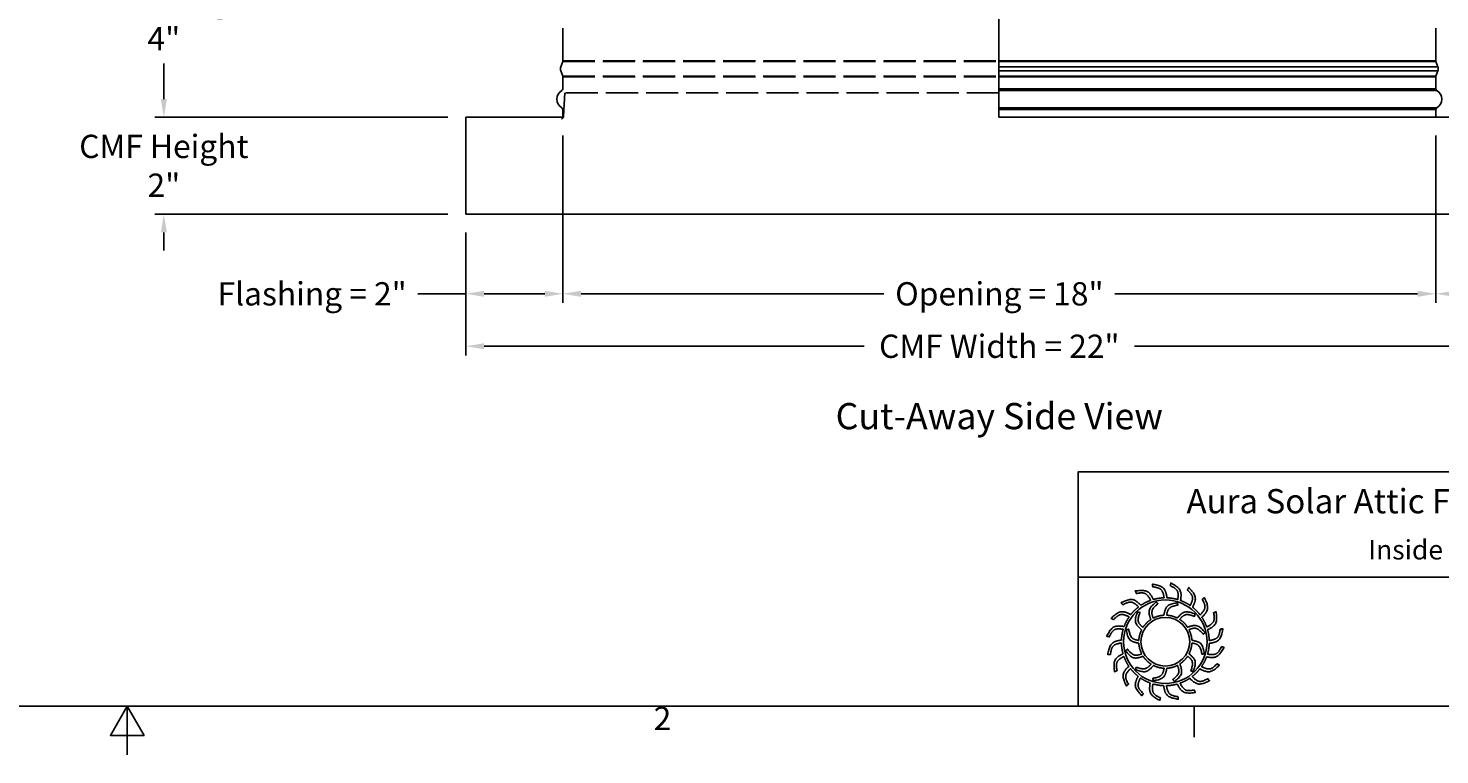
# Model space of a CAD drawing. Units: inches. Extents: x 2 to 86, y 1 to 67.
# Drawn here: x 42 to 71.1, y 1 to 16 of the extents above; entities that cross this region are included whole.
import ezdxf

# ---------------------------------------------------------------- set-up
doc = ezdxf.new("R2010")
doc.units = ezdxf.units.IN
doc.header["$LTSCALE"] = 4
doc.header["$MEASUREMENT"] = 0
doc.linetypes.add('DASHED', pattern=[0.2067, 0.1654, -0.0413])
for name, color, linetype in [('Border (ANSI)', 7, 'Continuous'), ('CUT_AWAY', 1, 'DASHED'), ('DIMENSIONS', 5, 'Continuous'), ('Title Block', 7, 'Continuous'), ('Visible (ANSI)', 7, 'Continuous'), ('Visible Narrow (ANSI)', 7, 'Continuous')]:
    doc.layers.add(name, color=color, linetype=linetype)
doc.layers.add('CALLOUTS', color=1, linetype='Continuous', plot=False)
doc.styles.add('Arial', font='arial.ttf')
doc.styles.add('Note Text (ANSI)', font='tahoma.ttf')
doc.dimstyles.new('Dimensions', dxfattribs={"dimtxt": 0.16, "dimasz": 0.125, "dimexe": 0.0625, "dimexo": 0.125, "dimgap": 0.09, "dimtad": 0, "dimtih": 1, "dimtoh": 1, "dimzin": 0, "dimdsep": 46, "dimlunit": 5, "dimtxsty": 'Arial', "dimcen": 0, "dimadec": 0, "dimazin": 0, "dimtfac": 1, "dimtofl": 0, "dimtmove": 0, "dimatfit": 3, "dimfxl": 1, "dimfrac": 2, "dimtolj": 1, "dimtzin": 0, "dimarcsym": 0})

# ---------------------------------------------------------------- blocks, each defined once
blk = doc.blocks.new('Borders Default Border')
at = {"layer": 'Border (ANSI)'}
blk.add_line((16.5, 0.5), (16.5, 0.34), dxfattribs=at)
at = {"layer": 'Border (ANSI)', "flags": 128}
for points in [[(0.75, 0.5), (0.75, 16.5), (21.25, 16.5), (21.25, 0.5), (0.75, 0.5)], [(11, 0.25), (11, 0.5), (10.9134, 0.35), (11.0866, 0.35), (11, 0.5)]]:
    blk.add_lwpolyline(points, dxfattribs=at)
at = {"layer": 'Border (ANSI)', "insert": (13.7136, 0.34), "char_height": 0.12, "attachment_point": 7, "style": 'Note Text (ANSI)'}
blk.add_mtext('2', dxfattribs=at)
blk = doc.blocks.new('AVP Title Block')
at = {"layer": 'Title Block', "color": 7}
for points in [[(0, 4.833), (-21.395, 4.833), (-21.395, 2.662), (0, 2.662)], [(0, 2.662), (-21.395, 2.662), (-21.395, 0), (0, 0)]]:
    blk.add_lwpolyline(points, close=True, dxfattribs=at)
blk.add_lwpolyline([(0, 1.331), (-3, 1.331), (-3, 0)], dxfattribs=at)
at = {"layer": 'Title Block', "color": 5}
blk.add_circle((-19.595, 1.331), 0.861, dxfattribs=at)
at = {"layer": 'Title Block', "color": 1}
blk.add_circle((-19.595, 1.331), 0.503, dxfattribs=at)
at = {"layer": 'Title Block', "color": 5}
for points, weights, knots in [([(-19.349, 0.459), (-19.421, 0.438), (-19.495, 0.427), (-19.571, 0.425), (-19.559, 0.357), (-19.531, 0.229), (-19.399, 0.209), (-19.335, 0.199), (-19.333, 0.181), (-19.331, 0.162), (-19.33, 0.144), (-19.422, 0.162), (-19.588, 0.193), (-19.618, 0.353), (-19.63, 0.425), (-19.705, 0.428), (-19.78, 0.44), (-19.852, 0.462), (-19.861, 0.394), (-19.875, 0.263), (-19.756, 0.203), (-19.697, 0.174), (-19.701, 0.156), (-19.705, 0.138), (-19.709, 0.12), (-19.792, 0.166), (-19.94, 0.247), (-19.919, 0.408), (-19.908, 0.48), (-19.979, 0.506), (-20.046, 0.541), (-20.108, 0.584), (-20.138, 0.522), (-20.191, 0.402), (-20.096, 0.308), (-20.049, 0.262), (-20.059, 0.247), (-20.068, 0.231), (-20.078, 0.215), (-20.143, 0.284), (-20.258, 0.406), (-20.188, 0.554), (-20.156, 0.619), (-20.215, 0.665), (-20.268, 0.719), (-20.314, 0.779), (-20.361, 0.729), (-20.449, 0.631), (-20.388, 0.513), (-20.357, 0.455), (-20.371, 0.443), (-20.385, 0.431), (-20.399, 0.419), (-20.439, 0.504), (-20.511, 0.657), (-20.399, 0.775), (-20.348, 0.827), (-20.39, 0.89), (-20.424, 0.957), (-20.449, 1.028), (-20.509, 0.995), (-20.623, 0.93), (-20.601, 0.798), (-20.591, 0.734), (-20.608, 0.726), (-20.625, 0.719), (-20.642, 0.712), (-20.654, 0.806), (-20.675, 0.973), (-20.531, 1.051), (-20.467, 1.084), (-20.487, 1.157), (-20.499, 1.231), (-20.501, 1.307), (-20.568, 1.294), (-20.697, 1.267), (-20.717, 1.135), (-20.726, 1.07), (-20.745, 1.069), (-20.763, 1.067), (-20.782, 1.066), (-20.764, 1.158), (-20.732, 1.324), (-20.572, 1.354), (-20.5, 1.366), (-20.497, 1.441), (-20.485, 1.516), (-20.464, 1.588), (-20.532, 1.597), (-20.663, 1.611), (-20.722, 1.491), (-20.751, 1.433), (-20.769, 1.437), (-20.787, 1.441), (-20.805, 1.445), (-20.76, 1.528), (-20.679, 1.676), (-20.517, 1.655), (-20.445, 1.644), (-20.419, 1.715), (-20.385, 1.782), (-20.342, 1.844), (-20.404, 1.874), (-20.524, 1.927), (-20.617, 1.832), (-20.663, 1.785), (-20.679, 1.795), (-20.695, 1.804), (-20.711, 1.814), (-20.642, 1.879), (-20.519, 1.994), (-20.372, 1.924), (-20.307, 1.892), (-20.26, 1.951), (-20.207, 2.004), (-20.147, 2.049), (-20.196, 2.097), (-20.294, 2.185), (-20.412, 2.123), (-20.471, 2.093), (-20.483, 2.107), (-20.495, 2.121), (-20.507, 2.135), (-20.422, 2.175), (-20.269, 2.247), (-20.151, 2.135), (-20.099, 2.084), (-20.036, 2.126), (-19.969, 2.16), (-19.898, 2.185), (-19.93, 2.245), (-19.996, 2.359), (-20.127, 2.337), (-20.192, 2.326), (-20.199, 2.344), (-20.206, 2.361), (-20.214, 2.378), (-20.12, 2.389), (-19.953, 2.411), (-19.875, 2.267), (-19.841, 2.203), (-19.769, 2.223), (-19.694, 2.235), (-19.619, 2.237), (-19.631, 2.304), (-19.658, 2.433), (-19.79, 2.453), (-19.855, 2.462), (-19.857, 2.481), (-19.858, 2.499), (-19.86, 2.518), (-19.767, 2.5), (-19.602, 2.468), (-19.572, 2.308), (-19.56, 2.236), (-19.484, 2.233), (-19.41, 2.221), (-19.338, 2.2), (-19.329, 2.268), (-19.315, 2.399), (-19.434, 2.458), (-19.493, 2.487), (-19.489, 2.505), (-19.484, 2.523), (-19.48, 2.541), (-19.398, 2.496), (-19.25, 2.415), (-19.271, 2.253), (-19.281, 2.181), (-19.211, 2.155), (-19.144, 2.12), (-19.082, 2.078), (-19.052, 2.14), (-18.998, 2.26), (-19.094, 2.353), (-19.14, 2.399), (-19.131, 2.415), (-19.121, 2.431), (-19.112, 2.447), (-19.047, 2.378), (-18.932, 2.255), (-19.002, 2.108), (-19.034, 2.043), (-18.975, 1.996), (-18.922, 1.943), (-18.876, 1.883), (-18.829, 1.932), (-18.741, 2.03), (-18.802, 2.148), (-18.832, 2.206), (-18.818, 2.219), (-18.804, 2.231), (-18.79, 2.243), (-18.75, 2.157), (-18.678, 2.005), (-18.791, 1.886), (-18.842, 1.835), (-18.8, 1.772), (-18.766, 1.705), (-18.741, 1.634), (-18.68, 1.666), (-18.566, 1.732), (-18.588, 1.863), (-18.599, 1.928), (-18.582, 1.935), (-18.565, 1.942), (-18.548, 1.95), (-18.536, 1.856), (-18.515, 1.689), (-18.658, 1.611), (-18.723, 1.577), (-18.702, 1.505), (-18.691, 1.43), (-18.689, 1.355), (-18.621, 1.367), (-18.493, 1.394), (-18.473, 1.526), (-18.463, 1.591), (-18.445, 1.593), (-18.426, 1.594), (-18.408, 1.596), (-18.426, 1.503), (-18.457, 1.337), (-18.618, 1.308), (-18.689, 1.295), (-18.692, 1.22), (-18.704, 1.146), (-18.726, 1.074), (-18.658, 1.065), (-18.527, 1.051), (-18.467, 1.17), (-18.438, 1.229), (-18.42, 1.224), (-18.402, 1.22), (-18.384, 1.216), (-18.43, 1.133), (-18.511, 0.986), (-18.673, 1.007), (-18.745, 1.017), (-18.771, 0.947), (-18.805, 0.88), (-18.848, 0.818), (-18.786, 0.788), (-18.666, 0.734), (-18.572, 0.83), (-18.526, 0.876), (-18.511, 0.867), (-18.495, 0.857), (-18.479, 0.848), (-18.548, 0.783), (-18.671, 0.668), (-18.818, 0.738), (-18.883, 0.77), (-18.93, 0.711), (-18.983, 0.658), (-19.043, 0.612), (-18.993, 0.565), (-18.895, 0.476), (-18.777, 0.538), (-18.719, 0.568), (-18.707, 0.554), (-18.695, 0.54), (-18.683, 0.526), (-18.768, 0.486), (-18.921, 0.414), (-19.039, 0.527), (-19.091, 0.577), (-19.154, 0.536), (-19.221, 0.502), (-19.292, 0.477), (-19.26, 0.416), (-19.194, 0.302), (-19.062, 0.324), (-18.998, 0.335), (-18.99, 0.318), (-18.983, 0.301), (-18.976, 0.284), (-19.07, 0.272), (-19.237, 0.251), (-19.315, 0.394), (-19.349, 0.459)], [1, 0.9948603164, 0.9948603164, 1, 1, 1, 1, 1, 1, 1, 1, 1, 1, 1, 1, 0.994860316401, 0.994860316401, 1, 1, 1, 1, 1, 1, 1, 1, 1, 1, 1, 1, 0.9948603164, 0.9948603164, 1, 1, 1, 1, 1, 1, 1, 1, 1, 1, 1, 1, 0.9948603164, 0.9948603164, 1, 1, 1, 1, 1, 1, 1, 1, 1, 1, 1, 1, 0.9948603164, 0.9948603164, 1, 1, 1, 1, 1, 1, 1, 1, 1, 1, 1, 1, 0.9948603164, 0.9948603164, 1, 1, 1, 1, 1, 1, 1, 1, 1, 1, 1, 1, 0.9948603164, 0.9948603164, 1, 1, 1, 1, 1, 1, 1, 1, 1, 1, 1, 1, 0.994860316401, 0.994860316401, 1, 1, 1, 1, 1, 1, 1, 1, 1, 1, 1, 1, 0.9948603164, 0.9948603164, 1, 1, 1, 1, 1, 1, 1, 1, 1, 1, 1, 1, 0.9948603164, 0.9948603164, 1, 1, 1, 1, 1, 1, 1, 1, 1, 1, 1, 1, 0.994860316401, 0.994860316401, 1, 1, 1, 1, 1, 1, 1, 1, 1, 1, 1, 1, 0.9948603164, 0.9948603164, 1, 1, 1, 1, 1, 1, 1, 1, 1, 1, 1, 1, 0.9948603164, 0.9948603164, 1, 1, 1, 1, 1, 1, 1, 1, 1, 1, 1, 1, 0.9948603164, 0.9948603164, 1, 1, 1, 1, 1, 1, 1, 1, 1, 1, 1, 1, 0.9948603164, 0.9948603164, 1, 1, 1, 1, 1, 1, 1, 1, 1, 1, 1, 1, 0.9948603164, 0.9948603164, 1, 1, 1, 1, 1, 1, 1, 1, 1, 1, 1, 1, 0.9948603164, 0.9948603164, 1, 1, 1, 1, 1, 1, 1, 1, 1, 1, 1, 1, 0.9948603164, 0.9948603164, 1, 1, 1, 1, 1, 1, 1, 1, 1, 1, 1, 1, 0.9948603164, 0.9948603164, 1, 1, 1, 1, 1, 1, 1, 1, 1, 1, 1, 1, 0.9948603164, 0.9948603164, 1, 1, 1, 1, 1, 1, 1, 1, 1, 1, 1, 1], [0, 0, 0, 0, 0.248507, 0.248507, 0.248507, 0.37697, 0.501003, 0.501003, 0.501003, 1.501003, 1.501003, 1.501003, 1.677561, 1.816702, 1.816702, 1.816702, 2.065208, 2.065208, 2.065208, 2.193671, 2.317705, 2.317705, 2.317705, 3.317705, 3.317705, 3.317705, 3.494263, 3.633403, 3.633403, 3.633403, 3.88191, 3.88191, 3.88191, 4.010373, 4.134407, 4.134407, 4.134407, 5.134407, 5.134407, 5.134407, 5.310965, 5.450105, 5.450105, 5.450105, 5.698612, 5.698612, 5.698612, 5.827074, 5.951108, 5.951108, 5.951108, 6.951108, 6.951108, 6.951108, 7.127666, 7.266806, 7.266806, 7.266806, 7.515313, 7.515313, 7.515313, 7.643776, 7.76781, 7.76781, 7.76781, 8.76781, 8.76781, 8.76781, 8.944368, 9.083508, 9.083508, 9.083508, 9.332015, 9.332015, 9.332015, 9.460478, 9.584512, 9.584512, 9.584512, 10.584512, 10.584512, 10.584512, 10.761069, 10.90021, 10.90021, 10.90021, 11.148716, 11.148716, 11.148716, 11.277179, 11.401213, 11.401213, 11.401213, 12.401213, 12.401213, 12.401213, 12.577771, 12.716911, 12.716911, 12.716911, 12.965418, 12.965418, 12.965418, 13.093881, 13.217915, 13.217915, 13.217915, 14.217915, 14.217915, 14.217915, 14.394473, 14.533613, 14.533613, 14.533613, 14.78212, 14.78212, 14.78212, 14.910582, 15.034616, 15.034616, 15.034616, 16.034616, 16.034616, 16.034616, 16.211174, 16.350315, 16.350315, 16.350315, 16.598821, 16.598821, 16.598821, 16.727284, 16.851318, 16.851318, 16.851318, 17.851318, 17.851318, 17.851318, 18.027876, 18.167016, 18.167016, 18.167016, 18.415523, 18.415523, 18.415523, 18.543986, 18.66802, 18.66802, 18.66802, 19.66802, 19.66802, 19.66802, 19.844577, 19.983718, 19.983718, 19.983718, 20.232225, 20.232225, 20.232225, 20.360687, 20.484721, 20.484721, 20.484721, 21.484721, 21.484721, 21.484721, 21.661279, 21.800419, 21.800419, 21.800419, 22.048926, 22.048926, 22.048926, 22.177389, 22.301423, 22.301423, 22.301423, 23.301423, 23.301423, 23.301423, 23.477981, 23.617121, 23.617121, 23.617121, 23.865628, 23.865628, 23.865628, 23.994091, 24.118124, 24.118124, 24.118124, 25.118124, 25.118124, 25.118124, 25.294682, 25.433823, 25.433823, 25.433823, 25.682329, 25.682329, 25.682329, 25.810792, 25.934826, 25.934826, 25.934826, 26.934826, 26.934826, 26.934826, 27.111384, 27.250524, 27.250524, 27.250524, 27.499031, 27.499031, 27.499031, 27.627494, 27.751528, 27.751528, 27.751528, 28.751528, 28.751528, 28.751528, 28.928086, 29.067226, 29.067226, 29.067226, 29.315733, 29.315733, 29.315733, 29.444195, 29.568229, 29.568229, 29.568229, 30.568229, 30.568229, 30.568229, 30.744787, 30.883927, 30.883927, 30.883927, 31.132434, 31.132434, 31.132434, 31.260897, 31.384931, 31.384931, 31.384931, 32.384931, 32.384931, 32.384931, 32.561489, 32.700629, 32.700629, 32.700629, 32.949136, 32.949136, 32.949136, 33.077599, 33.201633, 33.201633, 33.201633, 34.201633, 34.201633, 34.201633, 34.37819, 34.517331, 34.517331, 34.517331, 34.765837, 34.765837, 34.765837, 34.8943, 35.018334, 35.018334, 35.018334, 36.018334, 36.018334, 36.018334, 36.194892, 36.334032, 36.334032, 36.334032, 36.334032]), ([(-20.056, 1.627), (-20.014, 1.692), (-19.96, 1.746), (-19.895, 1.789), (-19.918, 1.856), (-19.966, 2), (-19.846, 2.098), (-19.782, 2.15), (-19.771, 2.138), (-19.76, 2.126), (-19.749, 2.114), (-19.805, 2.065), (-19.9, 1.981), (-19.863, 1.866), (-19.846, 1.817), (-19.777, 1.853), (-19.703, 1.873), (-19.626, 1.877), (-19.612, 1.947), (-19.582, 2.096), (-19.429, 2.121), (-19.348, 2.134), (-19.344, 2.118), (-19.34, 2.102), (-19.337, 2.086), (-19.409, 2.071), (-19.534, 2.047), (-19.56, 1.928), (-19.569, 1.878), (-19.492, 1.874), (-19.417, 1.854), (-19.348, 1.82), (-19.302, 1.873), (-19.201, 1.987), (-19.056, 1.932), (-18.979, 1.903), (-18.984, 1.887), (-18.989, 1.871), (-18.994, 1.855), (-19.064, 1.879), (-19.184, 1.92), (-19.266, 1.831), (-19.299, 1.792), (-19.234, 1.75), (-19.179, 1.695), (-19.137, 1.631), (-19.07, 1.654), (-18.925, 1.702), (-18.828, 1.582), (-18.775, 1.518), (-18.788, 1.507), (-18.8, 1.496), (-18.812, 1.485), (-18.861, 1.54), (-18.945, 1.636), (-19.06, 1.599), (-19.108, 1.582), (-19.073, 1.513), (-19.052, 1.439), (-19.048, 1.362), (-18.978, 1.348), (-18.829, 1.318), (-18.805, 1.165), (-18.791, 1.083), (-18.808, 1.08), (-18.824, 1.076), (-18.84, 1.073), (-18.854, 1.145), (-18.879, 1.27), (-18.997, 1.296), (-19.048, 1.305), (-19.052, 1.228), (-19.071, 1.153), (-19.106, 1.084), (-19.052, 1.037), (-18.938, 0.937), (-18.993, 0.792), (-19.023, 0.715), (-19.039, 0.72), (-19.054, 0.725), (-19.07, 0.73), (-19.046, 0.8), (-19.005, 0.92), (-19.095, 1.002), (-19.134, 1.035), (-19.176, 0.97), (-19.23, 0.915), (-19.295, 0.873), (-19.272, 0.805), (-19.223, 0.661), (-19.343, 0.564), (-19.407, 0.511), (-19.419, 0.523), (-19.43, 0.536), (-19.441, 0.548), (-19.385, 0.597), (-19.289, 0.68), (-19.326, 0.796), (-19.344, 0.844), (-19.412, 0.809), (-19.487, 0.788), (-19.564, 0.784), (-19.578, 0.714), (-19.608, 0.565), (-19.761, 0.541), (-19.842, 0.527), (-19.846, 0.544), (-19.849, 0.56), (-19.853, 0.576), (-19.78, 0.59), (-19.655, 0.615), (-19.63, 0.733), (-19.621, 0.784), (-19.698, 0.787), (-19.773, 0.807), (-19.841, 0.842), (-19.888, 0.788), (-19.989, 0.674), (-20.133, 0.729), (-20.211, 0.759), (-20.206, 0.774), (-20.201, 0.79), (-20.196, 0.806), (-20.126, 0.782), (-20.005, 0.741), (-19.924, 0.831), (-19.891, 0.87), (-19.956, 0.912), (-20.011, 0.966), (-20.053, 1.031), (-20.12, 1.008), (-20.264, 0.959), (-20.362, 1.079), (-20.414, 1.143), (-20.402, 1.154), (-20.39, 1.166), (-20.378, 1.177), (-20.329, 1.121), (-20.245, 1.025), (-20.13, 1.062), (-20.081, 1.08), (-20.117, 1.148), (-20.137, 1.223), (-20.142, 1.3), (-20.211, 1.314), (-20.36, 1.344), (-20.385, 1.496), (-20.398, 1.578), (-20.382, 1.582), (-20.366, 1.585), (-20.35, 1.589), (-20.335, 1.516), (-20.311, 1.391), (-20.192, 1.366), (-20.142, 1.357), (-20.138, 1.434), (-20.119, 1.508), (-20.084, 1.577), (-20.137, 1.624), (-20.251, 1.725), (-20.196, 1.869), (-20.167, 1.947), (-20.151, 1.942), (-20.135, 1.937), (-20.119, 1.932), (-20.143, 1.862), (-20.185, 1.741), (-20.095, 1.66), (-20.056, 1.627)], [1, 0.985361754803, 0.985361754803, 1, 1, 1, 1, 1, 1, 1, 1, 1, 1, 1, 1, 0.985361754803, 0.985361754803, 1, 1, 1, 1, 1, 1, 1, 1, 1, 1, 1, 1, 0.985361754803, 0.985361754803, 1, 1, 1, 1, 1, 1, 1, 1, 1, 1, 1, 1, 0.985361754802, 0.985361754802, 1, 1, 1, 1, 1, 1, 1, 1, 1, 1, 1, 1, 0.985361754803, 0.985361754803, 1, 1, 1, 1, 1, 1, 1, 1, 1, 1, 1, 1, 0.985361754803, 0.985361754803, 1, 1, 1, 1, 1, 1, 1, 1, 1, 1, 1, 1, 0.985361754801, 0.985361754801, 1, 1, 1, 1, 1, 1, 1, 1, 1, 1, 1, 1, 0.985361754803, 0.985361754803, 1, 1, 1, 1, 1, 1, 1, 1, 1, 1, 1, 1, 0.985361754803, 0.985361754803, 1, 1, 1, 1, 1, 1, 1, 1, 1, 1, 1, 1, 0.985361754803, 0.985361754803, 1, 1, 1, 1, 1, 1, 1, 1, 1, 1, 1, 1, 0.985361754803, 0.985361754803, 1, 1, 1, 1, 1, 1, 1, 1, 1, 1, 1, 1, 0.985361754799, 0.985361754799, 1, 1, 1, 1, 1, 1, 1, 1, 1, 1, 1, 1], [0, 0, 0, 0, 0.419888, 0.419888, 0.419888, 0.555299, 0.710678, 0.710678, 0.710678, 1.710678, 1.710678, 1.710678, 1.849737, 1.948766, 1.948766, 1.948766, 2.368654, 2.368654, 2.368654, 2.504065, 2.659445, 2.659445, 2.659445, 3.659445, 3.659445, 3.659445, 3.798503, 3.897533, 3.897533, 3.897533, 4.31742, 4.31742, 4.31742, 4.452832, 4.608211, 4.608211, 4.608211, 5.608211, 5.608211, 5.608211, 5.747269, 5.846299, 5.846299, 5.846299, 6.266187, 6.266187, 6.266187, 6.401598, 6.556977, 6.556977, 6.556977, 7.556977, 7.556977, 7.556977, 7.696036, 7.795065, 7.795065, 7.795065, 8.214953, 8.214953, 8.214953, 8.350364, 8.505744, 8.505744, 8.505744, 9.505744, 9.505744, 9.505744, 9.644802, 9.743832, 9.743832, 9.743832, 10.163719, 10.163719, 10.163719, 10.299131, 10.45451, 10.45451, 10.45451, 11.45451, 11.45451, 11.45451, 11.593568, 11.692598, 11.692598, 11.692598, 12.112486, 12.112486, 12.112486, 12.247897, 12.403276, 12.403276, 12.403276, 13.403276, 13.403276, 13.403276, 13.542335, 13.641365, 13.641365, 13.641365, 14.061252, 14.061252, 14.061252, 14.196664, 14.352043, 14.352043, 14.352043, 15.352043, 15.352043, 15.352043, 15.491101, 15.590131, 15.590131, 15.590131, 16.010018, 16.010018, 16.010018, 16.14543, 16.300809, 16.300809, 16.300809, 17.300809, 17.300809, 17.300809, 17.439868, 17.538897, 17.538897, 17.538897, 17.958785, 17.958785, 17.958785, 18.094196, 18.249575, 18.249575, 18.249575, 19.249575, 19.249575, 19.249575, 19.388634, 19.487664, 19.487664, 19.487664, 19.907551, 19.907551, 19.907551, 20.042963, 20.198342, 20.198342, 20.198342, 21.198342, 21.198342, 21.198342, 21.3374, 21.43643, 21.43643, 21.43643, 21.856318, 21.856318, 21.856318, 21.991729, 22.147108, 22.147108, 22.147108, 23.147108, 23.147108, 23.147108, 23.286167, 23.385196, 23.385196, 23.385196, 23.385196])]:
    blk.add_rational_spline(points, weights, degree=3, knots=knots, dxfattribs=at)
at = {"layer": 'Title Block', "color": 7, "style": 'Arial'}
for s, width, heights, insert, char_height, attachment_point in [('{\\fArial|b1|i0|c0|p34;Aura Solar Attic Fan with CMF   Model: ASF-18-C4-CMF}', 21.37715, [0], (-10.697, 4.479), 0.5, 2), ('{\\fArial|b1|i0|c0|p34;Inside Opening: 18",  Collar Height: 4"}', 19.79316, [0.543], (-10.646, 3.427), 0.4, 2), ('{\\fArial|b1|i0|c0|p34;6/20/2023}', 2.78943, [0.949], (-1.5, 0.665), 0.405, 5)]:
    blk.add_mtext_dynamic_manual_height_columns(s, width=width, gutter_width=2.612, heights=heights, dxfattribs=dict(at, insert=insert, char_height=char_height, attachment_point=attachment_point))
blk = doc.blocks.new('*D9')
at = {"layer": 'Defpoints', "color": 0, "transparency": 16777216}
for p in [(52.983, 14.145), (50.981, 12.145), (52.983, 10.505)]:
    blk.add_point(p, dxfattribs=at)
at = {"layer": 'DIMENSIONS', "color": 0, "lineweight": -2, "transparency": 16777216}
for p, q in [((52.983, 13.77), (52.983, 10.318)), ((50.981, 11.77), (50.981, 10.318)), ((50.981, 10.505), (49.993, 10.505)), ((52.608, 10.505), (51.356, 10.505))]:
    blk.add_line(p, q, dxfattribs=at)
at = {"layer": 'DIMENSIONS', "color": 0, "transparency": 16777216}
for points in [[(51.356, 10.568), (51.356, 10.443), (50.981, 10.505)], [(52.608, 10.568), (52.608, 10.443), (52.983, 10.505)]]:
    blk.add_solid(points, dxfattribs=at)
at = {"layer": 'DIMENSIONS', "color": 0, "transparency": 16777216, "insert": (47.812, 10.505), "char_height": 0.48, "attachment_point": 5, "style": 'Arial'}
blk.add_mtext('\\A1;Flashing = 2"', dxfattribs=at)
blk = doc.blocks.new('*D10')
at = {"layer": 'Defpoints', "color": 0, "transparency": 16777216}
for p in [(70.983, 14.145), (72.981, 12.145), (70.983, 10.505)]:
    blk.add_point(p, dxfattribs=at)
at = {"layer": 'DIMENSIONS', "color": 0, "lineweight": -2, "transparency": 16777216}
for p, q in [((70.983, 13.77), (70.983, 10.318)), ((72.981, 11.77), (72.981, 10.318)), ((71.358, 10.505), (72.606, 10.505)), ((72.981, 10.505), (73.915, 10.505))]:
    blk.add_line(p, q, dxfattribs=at)
at = {"layer": 'DIMENSIONS', "color": 0, "transparency": 16777216}
for points in [[(71.358, 10.568), (71.358, 10.443), (70.983, 10.505)], [(72.606, 10.568), (72.606, 10.443), (72.981, 10.505)]]:
    blk.add_solid(points, dxfattribs=at)
at = {"layer": 'DIMENSIONS', "color": 0, "transparency": 16777216, "insert": (76.097, 10.505), "char_height": 0.48, "attachment_point": 5, "style": 'Arial'}
blk.add_mtext('\\A1;Flashing = 2"', dxfattribs=at)
blk = doc.blocks.new('*D11')
at = {"layer": 'Defpoints', "color": 0, "transparency": 16777216}
for p in [(52.983, 14.145), (70.983, 14.145), (70.983, 10.505)]:
    blk.add_point(p, dxfattribs=at)
at = {"layer": 'DIMENSIONS', "color": 0, "lineweight": -2, "transparency": 16777216}
for p, q in [((52.983, 13.77), (52.983, 10.318)), ((70.983, 13.77), (70.983, 10.318)), ((53.358, 10.505), (59.603, 10.505)), ((70.608, 10.505), (64.362, 10.505))]:
    blk.add_line(p, q, dxfattribs=at)
at = {"layer": 'DIMENSIONS', "color": 0, "transparency": 16777216}
for points in [[(53.358, 10.568), (53.358, 10.443), (52.983, 10.505)], [(70.608, 10.568), (70.608, 10.443), (70.983, 10.505)]]:
    blk.add_solid(points, dxfattribs=at)
at = {"layer": 'DIMENSIONS', "color": 0, "transparency": 16777216, "insert": (61.983, 10.505), "char_height": 0.48, "width": 5.37958, "attachment_point": 5, "style": 'Arial'}
blk.add_mtext('\\A1;Opening = 18"', dxfattribs=at)
blk = doc.blocks.new('*D12')
at = {"layer": 'Defpoints', "color": 0, "transparency": 16777216}
for p in [(50.981, 12.145), (72.981, 12.145), (72.981, 9.424)]:
    blk.add_point(p, dxfattribs=at)
at = {"layer": 'DIMENSIONS', "color": 0, "lineweight": -2, "transparency": 16777216}
for p, q in [((50.981, 11.77), (50.981, 9.236)), ((72.981, 11.77), (72.981, 9.236)), ((51.356, 9.424), (59.193, 9.424)), ((72.606, 9.424), (64.769, 9.424))]:
    blk.add_line(p, q, dxfattribs=at)
at = {"layer": 'DIMENSIONS', "color": 0, "transparency": 16777216}
for points in [[(51.356, 9.486), (51.356, 9.361), (50.981, 9.424)], [(72.606, 9.486), (72.606, 9.361), (72.981, 9.424)]]:
    blk.add_solid(points, dxfattribs=at)
at = {"layer": 'DIMENSIONS', "color": 0, "transparency": 16777216, "insert": (61.981, 9.424), "char_height": 0.48, "attachment_point": 5, "style": 'Arial'}
blk.add_mtext('\\A1;CMF Width = 22"', dxfattribs=at)
blk = doc.blocks.new('*D13')
at = {"layer": 'Defpoints', "color": 0, "transparency": 16777216}
for p in [(44.754, 18.187), (52.925, 18.187), (50.983, 14.145)]:
    blk.add_point(p, dxfattribs=at)
at = {"layer": 'DIMENSIONS', "color": 0, "lineweight": -2, "transparency": 16777216}
for p, q in [((52.55, 18.187), (44.566, 18.187)), ((44.754, 17.812), (44.754, 17.08)), ((44.754, 14.52), (44.754, 15.252)), ((50.608, 14.145), (44.566, 14.145))]:
    blk.add_line(p, q, dxfattribs=at)
at = {"layer": 'DIMENSIONS', "color": 0, "transparency": 16777216}
for points in [[(44.691, 17.812), (44.816, 17.812), (44.754, 18.187)], [(44.691, 14.52), (44.816, 14.52), (44.754, 14.145)]]:
    blk.add_solid(points, dxfattribs=at)
at = {"layer": 'DIMENSIONS', "color": 0, "transparency": 16777216, "insert": (44.754, 16.166), "char_height": 0.48, "attachment_point": 5, "style": 'Arial'}
blk.add_mtext('\\A1;Collar Height\\P4"', dxfattribs=at)
blk = doc.blocks.new('*D26')
at = {"layer": 'Defpoints', "color": 0, "transparency": 16777216}
for p in [(50.983, 14.145), (44.754, 12.145), (50.983, 12.145)]:
    blk.add_point(p, dxfattribs=at)
at = {"layer": 'DIMENSIONS', "color": 0, "lineweight": -2, "transparency": 16777216}
for p, q in [((44.754, 14.52), (44.754, 14.895)), ((50.608, 14.145), (44.566, 14.145)), ((50.608, 12.145), (44.566, 12.145)), ((44.754, 11.77), (44.754, 11.395))]:
    blk.add_line(p, q, dxfattribs=at)
at = {"layer": 'DIMENSIONS', "color": 0, "transparency": 16777216}
for points in [[(44.691, 14.52), (44.816, 14.52), (44.754, 14.145)], [(44.691, 11.77), (44.816, 11.77), (44.754, 12.145)]]:
    blk.add_solid(points, dxfattribs=at)
at = {"layer": 'DIMENSIONS', "color": 0, "transparency": 16777216, "insert": (44.754, 13.145), "char_height": 0.48, "attachment_point": 5, "style": 'Arial'}
blk.add_mtext('\\A1;CMF Height\\P2"', dxfattribs=at)

msp = doc.modelspace()

# ---------------------------------------------------------------- linework, layer by layer
at = {"layer": 'CUT_AWAY'}
for p, q in [((52.98012, 15.29473), (61.97313, 15.29473)), ((52.98262, 15.30865), (61.97313, 15.30865)), ((52.98012, 14.9957), (61.97313, 14.9957)), ((52.98262, 14.98178), (61.97313, 14.98178))]:
    msp.add_line(p, q, dxfattribs=at)
for points in [[(52.99749, 14.16866), (53.02533, 14.64976)], [(61.97313, 14.64976), (53.02533, 14.64976)], [(52.95239, 14.1123), (52.95258, 14.11236), (52.95368, 14.11269), (52.95479, 14.11304), (52.95589, 14.11342), (52.95699, 14.11381), (52.95808, 14.11424), (52.95918, 14.11468), (52.96027, 14.11515), (52.96136, 14.11564), (52.96244, 14.11615), (52.96352, 14.11668), (52.96459, 14.11724), (52.96565, 14.11782), (52.96671, 14.11843), (52.96775, 14.11906), (52.96879, 14.11971), (52.96982, 14.12038), (52.97084, 14.12107), (52.97185, 14.12179), (52.97285, 14.12253), (52.97383, 14.12329), (52.9748, 14.12407), (52.97576, 14.12487), (52.9767, 14.12569), (52.97762, 14.12653), (52.97853, 14.1274), (52.97943, 14.12828), (52.98031, 14.12918), (52.98117, 14.13009), (52.98201, 14.13103), (52.98283, 14.13198), (52.98363, 14.13295), (52.98442, 14.13394), (52.98518, 14.13494), (52.98593, 14.13596), (52.98665, 14.13699), (52.98735, 14.13803), (52.98803, 14.13909), (52.98868, 14.14015), (52.98932, 14.14123), (52.98993, 14.14232), (52.99052, 14.14342), (52.99108, 14.14453), (52.99162, 14.14565), (52.99214, 14.14678), (52.99264, 14.14791), (52.99311, 14.14905), (52.99355, 14.1502), (52.99397, 14.15135), (52.99437, 14.1525), (52.99475, 14.15366), (52.9951, 14.15482), (52.99543, 14.15598), (52.99573, 14.15715), (52.99601, 14.15831), (52.99626, 14.15948), (52.9965, 14.16064), (52.99671, 14.1618), (52.99689, 14.16296), (52.99706, 14.16412), (52.9972, 14.16528), (52.99732, 14.16643), (52.99741, 14.16757), (52.99749, 14.16872)]]:
    msp.add_lwpolyline(points, dxfattribs=at)
at = {"layer": 'Visible (ANSI)'}
for p, q in [((61.97313, 26.33663), (61.97313, 14.14522)), ((52.98262, 15.30865), (52.98262, 15.98178)), ((70.98262, 15.30865), (70.98262, 15.98178)), ((52.98012, 15.29473), (52.93999, 15.18663)), ((70.98512, 15.29473), (71.02525, 15.18663)), ((52.98012, 14.9957), (52.93999, 15.1038)), ((52.98262, 14.73272), (52.98262, 14.98178)), ((70.98262, 14.73272), (70.98262, 14.98178)), ((70.98512, 14.9957), (71.02525, 15.1038)), ((52.98262, 14.14522), (52.98262, 14.30772)), ((70.98262, 14.14522), (70.98262, 14.30772)), ((50.98262, 14.14522), (52.98262, 14.14522)), ((50.98262, 12.14522), (50.98262, 14.14522)), ((61.97313, 14.14522), (72.98262, 14.14522)), ((72.98262, 12.14522), (50.98262, 12.14522))]:
    msp.add_line(p, q, dxfattribs=at)
for centre, radius, start, end in [((53.05156, 15.14522), 0.119, 159.635074, 200.364926), ((52.94262, 15.30865), 0.04, 339.635074, 0), ((71.02262, 15.30865), 0.04, 180, 200.364926), ((70.91369, 15.14522), 0.119, 339.635074, 20.364926), ((52.94262, 14.98178), 0.04, 0, 20.364926), ((71.02262, 14.98178), 0.04, 159.635074, 180), ((53.06075, 14.52022), 0.20313, 119.06891, 240.93109), ((52.94262, 14.73272), 0.04, 299.06891, 0), ((71.02262, 14.73272), 0.04, 180, 240.93109), ((70.9045, 14.52022), 0.20313, 299.06891, 60.93109), ((52.94262, 14.30772), 0.04, 0, 60.93109), ((71.02262, 14.30772), 0.04, 119.06891, 180)]:
    msp.add_arc(centre, radius, start, end, dxfattribs=at)
at = {"layer": 'Visible Narrow (ANSI)'}
for p, q in [((61.97313, 15.30865), (70.98262, 15.30865)), ((61.97313, 15.29473), (70.98512, 15.29473)), ((61.97313, 15.18663), (71.02525, 15.18663)), ((61.97313, 15.1038), (71.02525, 15.1038)), ((61.97313, 14.9957), (70.98512, 14.9957)), ((61.97313, 14.98178), (70.98262, 14.98178)), ((61.97313, 14.73272), (70.98262, 14.73272)), ((61.97313, 14.69775), (71.00319, 14.69775)), ((61.97313, 14.34268), (71.00319, 14.34268)), ((61.97313, 14.30772), (70.98262, 14.30772))]:
    msp.add_line(p, q, dxfattribs=at)

# ---------------------------------------------------------------- block references
at = {"xscale": 4, "yscale": 4, "zscale": 4}
msp.add_blockref('Borders Default Border', (0, 0), dxfattribs=at)
msp.add_blockref('AVP Title Block', (85, 2))

# ---------------------------------------------------------------- texts
at = {"layer": 'CALLOUTS', "insert": (61.98091, 7.98253), "char_height": 0.3564, "width": 18.9159725, "attachment_point": 5, "style": 'Note Text (ANSI)'}
msp.add_mtext('{\\fArial|b1|i0|c0|p34;\\H1.51515x;Cut-Away Side View}', dxfattribs=at)

# ---------------------------------------------------------------- dimensions: what is measured, and where the dimension line sits
at = {"layer": 'DIMENSIONS'}
for base, p2, text, picture, middle in [((44.75398, 18.18663), (52.92525, 18.18663), 'Collar Height\\P<>', '*D13', (44.75398, 16.16592)), ((44.75398, 12.14522), (50.98262, 12.14522), 'CMF Height\\P<>', '*D26', (44.75398, 13.14522))]:
    dim = msp.add_linear_dim(base=base, p1=(50.98262, 14.14522), p2=p2, angle=90, text=text, dimstyle='Dimensions', override={"dimdec": 3, "dimpost": '"'}, dxfattribs=at)
    dim.commit()
    dim.dimension.update_dxf_attribs({"geometry": picture, "text_midpoint": middle})
dim = msp.add_linear_dim(base=(52.98262, 10.50523), p1=(50.98091, 12.14522), p2=(52.98262, 14.14522), text='Flashing = <>', dimstyle='Dimensions', override={"dimscale": 0, "dimpost": '"', "dimtix": 0, "dimtofl": 0, "dimtmove": 0, "dimatfit": 3}, dxfattribs=at)
dim.commit()
dim.dimension.update_dxf_attribs({"geometry": '*D9', "text_midpoint": (47.81174, 10.50523), "dimtype": 160})
for base, p1, p2, text, picture, middle in [((70.98262, 10.50523), (52.98262, 14.14522), (70.98262, 14.14522), 'Opening = <>', '*D11', (61.98262, 10.50523)), ((72.98091, 9.42375), (50.98091, 12.14522), (72.98091, 12.14522), 'CMF Width = <>', '*D12', (61.98091, 9.42375))]:
    dim = msp.add_linear_dim(base=base, p1=p1, p2=p2, text=text, dimstyle='Dimensions', override={"dimscale": 0, "dimpost": '"'}, dxfattribs=at)
    dim.commit()
    dim.dimension.update_dxf_attribs({"geometry": picture, "text_midpoint": middle})
dim = msp.add_linear_dim(base=(70.98262, 10.50523), p1=(72.98091, 12.14522), p2=(70.98262, 14.14522), angle=180, text='Flashing = <>', dimstyle='Dimensions', override={"dimscale": 0, "dimpost": '"'}, dxfattribs=at)
dim.commit()
dim.dimension.update_dxf_attribs({"geometry": '*D10', "text_midpoint": (76.0968, 10.50523), "dimtype": 160})

doc.saveas('drawing.dxf')
